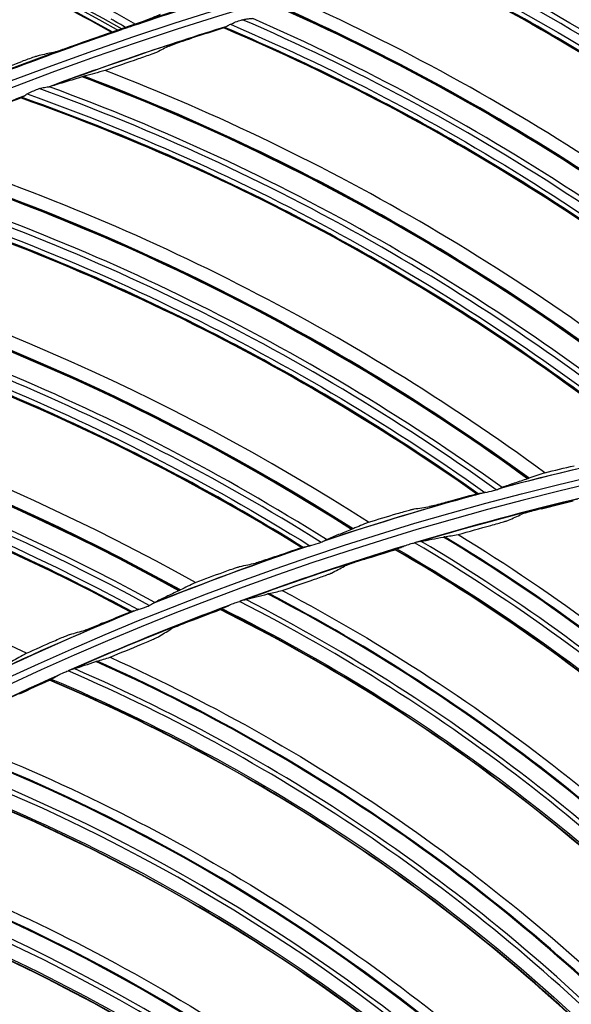
# Model space of a CAD drawing. Units: millimetres. Extents: x 9 to 1416, y 205 to 1152.
# Drawn here: x 935 to 954, y 980 to 1014 of the extents above; entities that cross this region are included whole.
import ezdxf

# ---------------------------------------------------------------- set-up
doc = ezdxf.new("R2010")
doc.units = ezdxf.units.MM
doc.layers.add('1', color=7, linetype='CONTINUOUS', true_color=0xffffff)

msp = doc.modelspace()

# ---------------------------------------------------------------- linework, layer by layer
at = {"layer": '1', "color": 0, "linetype": 'ByBlock'}
for radius in [143.622, 142.687, 142.458, 142.192, 121.739, 102.864, 82.614]:
    msp.add_circle((977.777, 897.887), radius, dxfattribs=at)
at = {"layer": '1', "color": 0, "linetype": 'ByBlock', "extrusion": (0, 0, -1)}
for radius in [143.061, 142.756, 142.707, 142.341, 142.204, 122.125, 121.511, 102.636, 83, 82.386]:
    msp.add_circle((-977.777, 897.887), radius, dxfattribs=at)
for radius, start, end in [(141.449, 3.11094, 86.6463), (138.577, 2.38211, 87.62102), (122.138, 71.33932, 74.51578), (121.125, 69.72173, 72.78937), (122.138, 67.97483, 71.1513), (121.125, 66.2271, 69.29474), (103.263, 75.19303, 78.26511), (103.263, 71.69789, 74.76997), (103.263, 68.20274, 71.27482), (103.263, 64.7076, 67.77967)]:
    msp.add_arc((-977.777, 897.887), radius, start, end, dxfattribs=at)
at = {"layer": '1', "color": 0, "linetype": 'ByBlock'}
for radius, start, end in [(141.413, 93.3537, 176.88906), (141.005, 93.3537, 176.88906), (121.112, 107.24719, 110.25199), (121.112, 110.74233, 113.74713), (103.25, 101.63526, 104.85594), (103.25, 105.12574, 108.35204), (102.25, 103.33548, 106.68598), (102.237, 103.44213, 106.59905), (103.25, 108.62183, 111.84251), (102.25, 106.8996, 110.2501), (102.237, 107.00648, 110.16341), (103.25, 112.11793, 115.3386), (102.25, 110.46372, 113.81422), (102.237, 110.57084, 113.72776), (102.25, 114.02784, 117.37834), (102.237, 114.1352, 117.29212)]:
    msp.add_arc((977.777, 897.887), radius, start, end, dxfattribs=at)
for centre, major_axis, ratio, start_param, end_param in [((903.378, 951.616), (18.597, 68.977), 0.998163, 6.027205, 6.360137), ((903.37, 951.618), (-18.499, -68.611), 0.998163, 2.890183, 3.227642), ((916.275, 948.627), (20.228, -73.271), 0.994567, 2.063209, 2.391907), ((916.282, 948.628), (-20.234, 73.29), 0.994567, 5.204599, 5.533136), ((916.289, 948.63), (-20.238, 73.304), 0.994567, 5.204455, 5.532863), ((916.05, 948.564), (20.034, -72.565), 0.994567, 2.07038, 2.406255), ((916.068, 948.569), (-20.077, 72.723), 0.994567, 5.210571, 5.544053), ((903.368, 951.618), (-18.53, -68.727), 0.998163, 2.888602, 2.897117), ((913.093, 944.713), (-24.473, 71.364), 0.994567, 5.210571, 5.544053), ((913.296, 944.783), (24.658, -71.901), 0.994567, 2.063209, 2.391907), ((913.303, 944.785), (-24.664, 71.92), 0.994567, 5.204601, 5.533136), ((913.309, 944.787), (-24.669, 71.933), 0.994567, 5.204455, 5.532863), ((913.075, 944.707), (24.42, -71.208), 0.994567, 2.07038, 2.406255), ((910.557, 940.765), (28.995, -70.264), 0.994567, 2.063209, 2.391907), ((910.564, 940.767), (-29.003, 70.283), 0.994567, 5.204599, 5.533136), ((910.57, 940.77), (-29.008, 70.296), 0.994567, 5.204455, 5.532863), ((910.358, 940.683), (-28.778, 69.739), 0.994567, 5.210571, 5.544053), ((910.341, 940.675), (28.716, -69.587), 0.994567, 2.07038, 2.406255), ((908.068, 936.587), (33.225, -68.366), 0.994567, 2.063209, 2.391907), ((908.074, 936.59), (-33.234, 68.384), 0.994567, 5.204599, 5.533136), ((908.081, 936.593), (-33.24, 68.397), 0.994567, 5.204455, 5.532863), ((907.858, 936.485), (32.905, -67.707), 0.994567, 2.07038, 2.406255), ((907.875, 936.493), (-32.976, 67.855), 0.994567, 5.210571, 5.544053), ((905.845, 932.269), (-37.341, 66.231), 0.994567, 5.204599, 5.533136), ((905.851, 932.272), (-37.348, 66.243), 0.994567, 5.204455, 5.532863), ((905.839, 932.265), (37.331, -66.213), 0.994567, 2.063209, 2.391907), ((905.635, 932.15), (36.971, -65.575), 0.994567, 2.07038, 2.406255), ((905.651, 932.159), (-37.052, 65.718), 0.994567, 5.210571, 5.544053), ((903.877, 927.816), (41.298, -63.814), 0.994567, 2.063209, 2.391907), ((903.882, 927.819), (-41.309, 63.831), 0.994567, 5.204599, 5.533136), ((903.888, 927.823), (-41.317, 63.843), 0.994567, 5.204455, 5.532863), ((903.681, 927.689), (40.9, -63.199), 0.994567, 2.07038, 2.406255), ((903.696, 927.699), (-40.989, 63.337), 0.994567, 5.210571, 5.544053), ((916.781, 941.967), (-50.055, -38.476), 0.999026, 3.138185, 3.514685), ((916.782, 941.965), (50.069, 38.487), 0.999026, 6.279701, 6.656026), ((916.784, 941.963), (50.079, 38.494), 0.999026, 6.279664, 6.65585), ((916.72, 942.047), (-49.49, -38.041), 0.999026, 3.141619, 3.52515), ((916.725, 942.04), (49.615, 38.138), 0.999026, 6.282026, 6.664163), ((914.098, 938.159), (47.148, 41.148), 0.999026, 6.282026, 6.664163), ((914.158, 938.09), (-47.566, -41.513), 0.999026, 3.138185, 3.514685), ((914.16, 938.088), (47.58, 41.525), 0.999026, 6.279701, 6.656026), ((914.162, 938.086), (47.589, 41.533), 0.999026, 6.279664, 6.65585), ((914.093, 938.165), (-47.029, -41.044), 0.999026, 3.141619, 3.52515), ((911.717, 934.123), (44.499, 44), 0.999026, 6.282026, 6.664163), ((911.782, 934.057), (-44.893, -44.39), 0.999026, 3.138185, 3.514685), ((911.784, 934.055), (44.906, 44.403), 0.999026, 6.279701, 6.656026), ((911.786, 934.053), (44.915, 44.411), 0.999026, 6.279664, 6.65585), ((911.712, 934.128), (-44.386, -43.889), 0.999026, 3.141619, 3.52515), ((909.661, 929.884), (-42.047, -47.095), 0.999026, 3.138185, 3.514685), ((909.663, 929.883), (42.059, 47.108), 0.999026, 6.279702, 6.656025), ((909.665, 929.881), (42.067, 47.118), 0.999026, 6.279664, 6.65585), ((909.587, 929.951), (-41.572, -46.563), 0.999026, 3.141619, 3.52515), ((909.592, 929.946), (41.677, 46.681), 0.999026, 6.282026, 6.664163), ((907.804, 925.588), (-39.038, -49.618), 0.999026, 3.138185, 3.514685), ((907.806, 925.586), (39.048, 49.632), 0.999026, 6.279701, 6.656026), ((907.808, 925.584), (39.056, 49.642), 0.999026, 6.279664, 6.65585), ((907.725, 925.649), (-38.597, -49.058), 0.999026, 3.141619, 3.52515), ((907.731, 925.645), (38.695, 49.182), 0.999026, 6.282026, 6.664163), ((906.217, 921.184), (-35.877, -51.949), 0.999026, 3.138185, 3.514685), ((906.219, 921.182), (35.887, 51.964), 0.999026, 6.279701, 6.656026), ((906.221, 921.181), (35.895, 51.974), 0.999026, 6.279664, 6.65585), ((906.135, 921.241), (-35.472, -51.362), 0.999026, 3.141619, 3.52515), ((906.141, 921.236), (35.562, 51.493), 0.999026, 6.282026, 6.664163)]:
    msp.add_ellipse(centre, major_axis=major_axis, ratio=ratio, start_param=start_param, end_param=end_param, dxfattribs=at)
for points in [[(938.007, 1013.38), (931.106, 1017.252), (923.563, 1019.948), (915.772, 1021.327)], [(915.841, 1021.471), (923.681, 1020.077), (931.261, 1017.337), (938.205, 1013.439)], [(931.934, 1016.387), (933.988, 1015.482), (936, 1014.478), (937.96, 1013.38)], [(971.553, 1001.09), (965.867, 1007.122), (959.229, 1012.194), (951.935, 1016.085)], [(969.158, 1000.796), (963.305, 1006.797), (956.456, 1011.791), (948.963, 1015.518)], [(949.176, 1015.612), (956.684, 1011.856), (963.543, 1006.831), (969.399, 1000.798)], [(948.951, 1015.502), (956.435, 1011.779), (963.269, 1006.8), (969.119, 1000.806)], [(965.273, 1000.519), (959.23, 1006.193), (952.295, 1010.851), (944.777, 1014.29)], [(938.324, 1013.478), (938.374, 1013.495), (938.427, 1013.511), (938.479, 1013.528)], [(941.834, 1013.526), (941.462, 1013.41), (941.089, 1013.292), (940.718, 1013.173)], [(941.845, 1013.543), (941.842, 1013.537), (941.838, 1013.531), (941.834, 1013.526)], [(941.834, 1013.526), (949.531, 1010.266), (956.656, 1005.713), (962.861, 1000.087)], [(962.901, 1000.079), (956.693, 1005.712), (949.551, 1010.279), (941.845, 1013.543)], [(942.053, 1013.65), (949.775, 1010.358), (956.928, 1005.761), (963.141, 1000.096)], [(936.635, 1012.914), (937.076, 1013.072), (937.517, 1013.227), (937.96, 1013.38)], [(937.96, 1013.38), (937.976, 1013.38), (937.991, 1013.38), (938.007, 1013.38)], [(938.205, 1013.439), (938.242, 1013.452), (938.28, 1013.464), (938.318, 1013.476)], [(938.318, 1013.476), (938.32, 1013.477), (938.322, 1013.478), (938.324, 1013.478)], [(939.94, 1012.903), (939.802, 1012.833), (939.666, 1012.764), (939.529, 1012.694)], [(935.954, 1012.684), (935.792, 1012.648), (935.63, 1012.612), (935.468, 1012.576)], [(933.477, 1011.843), (933.94, 1012.021), (934.405, 1012.197), (934.87, 1012.37)], [(938.879, 1012.458), (938.499, 1012.328), (938.12, 1012.196), (937.742, 1012.062)], [(937.024, 1011.862), (937.003, 1011.856), (936.98, 1011.849), (936.954, 1011.841)], [(959.039, 999.565), (952.662, 1004.86), (945.456, 1009.087), (937.742, 1012.062)], [(935.814, 1011.504), (935.829, 1011.506), (935.843, 1011.508), (935.854, 1011.512)], [(934.852, 1011.119), (934.487, 1010.981), (934.122, 1010.841), (933.759, 1010.699)], [(934.861, 1011.137), (934.858, 1011.131), (934.855, 1011.125), (934.852, 1011.119)], [(934.852, 1011.119), (942.733, 1008.335), (950.122, 1004.225), (956.658, 998.988)], [(956.698, 998.982), (950.159, 1004.226), (942.752, 1008.349), (934.861, 1011.137)], [(935.062, 1011.257), (942.971, 1008.442), (950.39, 1004.289), (956.937, 999.014)], [(952.875, 998.234), (946.187, 1003.13), (938.737, 1006.91), (930.856, 1009.409)], [(928.23, 1008.442), (936.296, 1006.114), (943.954, 1002.422), (950.811, 997.555)], [(928.028, 1008.292), (936.065, 1005.993), (943.69, 1002.341), (950.534, 997.512)], [(950.574, 997.509), (943.727, 1002.345), (936.083, 1006.009), (928.037, 1008.31)], [(946.804, 996.529), (939.83, 1001.009), (932.163, 1004.327), (924.145, 1006.341)], [(921.39, 1005.054), (929.552, 1003.249), (937.386, 1000.068), (944.511, 995.666)], [(944.552, 995.665), (937.422, 1000.075), (929.569, 1003.266), (921.398, 1005.073)], [(921.582, 1005.215), (929.775, 1003.384), (937.644, 1000.165), (944.785, 995.726)], [(940.848, 994.457), (933.614, 998.504), (925.759, 1001.348), (917.633, 1002.869)], [(914.962, 1001.417), (923.218, 1000.113), (931.232, 997.416), (938.612, 993.456)], [(938.653, 993.458), (931.268, 997.424), (923.234, 1000.131), (914.968, 1001.436)], [(915.144, 1001.59), (923.433, 1000.262), (931.484, 997.529), (938.882, 993.532)], [(935.03, 992.026), (927.562, 995.624), (919.548, 997.985), (911.344, 999.008)], [(952.875, 998.234), (953.21, 998.316), (953.545, 998.396), (953.88, 998.475)], [(949.562, 997.242), (949.886, 997.333), (950.209, 997.424), (950.534, 997.512)], [(950.574, 997.509), (950.561, 997.51), (950.547, 997.511), (950.534, 997.512)], [(952.756, 996.997), (953.12, 997.089), (953.485, 997.179), (953.85, 997.267)], [(948.372, 996.989), (948.551, 997.016), (948.731, 997.043), (948.91, 997.07)], [(946.804, 996.529), (947.133, 996.631), (947.462, 996.732), (947.792, 996.831)], [(951.623, 996.602), (951.776, 996.672), (951.928, 996.74), (952.082, 996.809)], [(949.887, 996.108), (950.263, 996.216), (950.64, 996.321), (951.017, 996.424)], [(948.616, 995.874), (948.848, 995.918), (949.104, 995.968), (949.382, 996.023)], [(949.424, 996.031), (949.412, 996.029), (949.398, 996.027), (949.382, 996.023)], [(949.424, 996.031), (949.572, 996.055), (949.727, 996.081), (949.887, 996.108)], [(943.558, 995.337), (943.875, 995.448), (944.193, 995.558), (944.511, 995.666)], [(944.552, 995.665), (944.538, 995.666), (944.525, 995.666), (944.511, 995.666)], [(946.642, 995.25), (947, 995.364), (947.359, 995.476), (947.718, 995.587)], [(947.718, 995.587), (947.72, 995.591), (947.723, 995.595), (947.726, 995.599)], [(965.64, 980.018), (960.742, 986.307), (954.628, 991.611), (947.726, 995.599)], [(947.778, 995.62), (947.806, 995.63), (947.839, 995.642), (947.875, 995.653)], [(942.385, 995.012), (942.562, 995.05), (942.74, 995.088), (942.917, 995.126)], [(945.537, 994.785), (945.684, 994.864), (945.833, 994.942), (945.981, 995.02)], [(940.848, 994.457), (941.17, 994.579), (941.493, 994.7), (941.816, 994.819)], [(943.835, 994.184), (944.203, 994.315), (944.572, 994.443), (944.942, 994.57)], [(942.58, 993.872), (942.81, 993.93), (943.062, 993.995), (943.336, 994.068)], [(943.377, 994.079), (943.365, 994.076), (943.351, 994.072), (943.336, 994.068)], [(943.377, 994.079), (943.524, 994.112), (943.676, 994.147), (943.835, 994.184)], [(940.65, 993.126), (941, 993.262), (941.35, 993.397), (941.702, 993.529)], [(941.702, 993.529), (941.704, 993.533), (941.707, 993.538), (941.709, 993.542)], [(960.557, 979.104), (955.278, 985.077), (948.846, 989.99), (941.709, 993.542)], [(941.76, 993.566), (941.788, 993.578), (941.82, 993.591), (941.855, 993.605)], [(937.68, 993.069), (937.99, 993.2), (938.301, 993.329), (938.612, 993.456)], [(938.653, 993.458), (938.639, 993.457), (938.625, 993.457), (938.612, 993.456)], [(939.575, 992.594), (939.718, 992.681), (939.861, 992.769), (940.004, 992.856)], [(936.53, 992.673), (936.705, 992.723), (936.879, 992.771), (937.054, 992.82)], [(935.03, 992.026), (935.344, 992.168), (935.658, 992.308), (935.974, 992.446)], [(937.914, 991.888), (938.273, 992.041), (938.634, 992.192), (938.995, 992.341)], [(937.463, 991.754), (937.608, 991.796), (937.758, 991.841), (937.914, 991.888)], [(936.681, 991.498), (936.906, 991.57), (937.154, 991.651), (937.423, 991.741)], [(937.463, 991.754), (937.452, 991.75), (937.438, 991.746), (937.423, 991.741)], [(935.881, 991.142), (935.908, 991.156), (935.94, 991.171), (935.973, 991.187)], [(934.8, 990.634), (935.141, 990.791), (935.483, 990.947), (935.826, 991.101)], [(935.826, 991.101), (935.828, 991.106), (935.83, 991.11), (935.832, 991.115)], [(955.541, 977.877), (949.901, 983.509), (943.176, 988.013), (935.832, 991.115)], [(950.612, 976.34), (944.632, 981.611), (937.64, 985.688), (930.117, 988.327)], [(945.787, 974.499), (939.491, 979.388), (932.259, 983.023), (924.587, 985.189)], [(941.086, 972.362), (934.499, 976.85), (927.055, 980.028), (919.262, 981.713)]]:
    msp.add_open_spline(points, degree=3, dxfattribs=at)
for points, knots in [([(969.167, 1000.795), (968.253, 1001.725), (967.326, 1002.64), (964.28, 1005.453), (962.086, 1007.26), (957.488, 1010.624), (955.089, 1012.176), (951.422, 1014.263), (950.2, 1014.901), (948.968, 1015.521)], [0, 0, 0, 0, 0.155252, 0.155252, 0.495168, 0.495168, 0.835084, 0.835084, 1, 1, 1, 1]), ([(938.802, 1013.645), (938.876, 1013.676), (938.951, 1013.708), (939.104, 1013.772), (939.183, 1013.805), (939.387, 1013.889), (939.515, 1013.942), (939.648, 1013.995)], [0, 0, 0, 0, 0.282657, 0.282657, 0.565337, 0.565337, 1, 1, 1, 1]), ([(942.475, 1013.808), (942.522, 1013.82), (942.569, 1013.828), (942.659, 1013.84), (942.702, 1013.844), (942.761, 1013.848), (942.779, 1013.85), (942.804, 1013.851), (942.811, 1013.851), (942.818, 1013.851)], [0, 0, 0, 0, 0.379639, 0.379639, 0.739761, 0.739761, 0.91226, 0.91226, 1, 1, 1, 1]), ([(938.479, 1013.528), (938.519, 1013.541), (938.561, 1013.555), (938.634, 1013.582), (938.667, 1013.594), (938.697, 1013.605)], [0, 0, 0, 0, 0.53999, 0.53999, 1, 1, 1, 1]), ([(938.697, 1013.605), (938.701, 1013.606), (938.704, 1013.608), (938.731, 1013.617), (938.752, 1013.625), (938.783, 1013.637), (938.794, 1013.641), (938.802, 1013.645)], [0, 0, 0, 0, 0.079054, 0.079054, 0.607798, 0.607798, 1, 1, 1, 1]), ([(941.868, 1013.553), (941.858, 1013.55), (941.851, 1013.547), (941.846, 1013.544), (941.845, 1013.543), (941.845, 1013.543)], [0, 0, 0, 0, 0.70804, 0.70804, 1, 1, 1, 1]), ([(962.91, 1000.079), (961.94, 1000.951), (960.959, 1001.808), (957.748, 1004.43), (955.447, 1006.1), (950.653, 1009.177), (948.164, 1010.581), (944.376, 1012.439), (943.118, 1013.002), (941.85, 1013.546)], [0, 0, 0, 0, 0.155253, 0.155253, 0.495169, 0.495169, 0.835086, 0.835086, 1, 1, 1, 1]), ([(941.868, 1013.553), (941.884, 1013.559), (941.904, 1013.57), (941.949, 1013.596), (941.975, 1013.611), (942.019, 1013.634), (942.035, 1013.642), (942.053, 1013.65)], [0, 0, 0, 0, 0.390864, 0.390864, 0.780531, 0.780531, 1, 1, 1, 1]), ([(942.053, 1013.65), (942.17, 1013.703), (942.294, 1013.761), (942.44, 1013.8), (942.457, 1013.804), (942.475, 1013.808)], [0, 0, 0, 0, 0.883769, 0.883769, 1, 1, 1, 1]), ([(938.007, 1013.38), (938.009, 1013.38), (938.017, 1013.381), (938.039, 1013.387), (938.053, 1013.391), (938.094, 1013.404), (938.124, 1013.413), (938.171, 1013.428), (938.188, 1013.434), (938.205, 1013.439)], [0, 0, 0, 0, 0.237382, 0.237382, 0.472211, 0.472211, 0.823046, 0.823046, 1, 1, 1, 1]), ([(939.94, 1012.903), (939.95, 1012.908), (939.971, 1012.917), (940.031, 1012.94), (940.074, 1012.956), (940.193, 1012.998), (940.274, 1013.026), (940.473, 1013.093), (940.596, 1013.134), (940.718, 1013.173)], [0, 0, 0, 0, 0.150193, 0.150193, 0.337423, 0.337423, 0.617986, 0.617986, 1, 1, 1, 1]), ([(935.954, 1012.684), (935.968, 1012.687), (935.992, 1012.694), (936.053, 1012.713), (936.091, 1012.725), (936.194, 1012.76), (936.267, 1012.784), (936.418, 1012.837), (936.499, 1012.865), (936.598, 1012.901), (936.617, 1012.907), (936.635, 1012.914)], [0, 0, 0, 0, 0.182341, 0.182341, 0.367232, 0.367232, 0.648984, 0.648984, 0.93567, 0.93567, 1, 1, 1, 1]), ([(935.468, 1012.576), (935.454, 1012.573), (935.43, 1012.565), (935.369, 1012.546), (935.331, 1012.534), (935.229, 1012.499), (935.157, 1012.474), (935.014, 1012.423), (934.942, 1012.396), (934.87, 1012.37)], [0, 0, 0, 0, 0.204096, 0.204096, 0.405752, 0.405752, 0.716043, 0.716043, 1, 1, 1, 1]), ([(939.529, 1012.694), (939.519, 1012.688), (939.498, 1012.68), (939.439, 1012.656), (939.395, 1012.64), (939.278, 1012.598), (939.197, 1012.569), (939.038, 1012.513), (938.959, 1012.486), (938.879, 1012.458)], [0, 0, 0, 0, 0.173131, 0.173131, 0.388329, 0.388329, 0.70914, 0.70914, 1, 1, 1, 1]), ([(936.954, 1011.841), (936.759, 1011.783), (936.57, 1011.726), (936.204, 1011.616), (936.026, 1011.563), (935.854, 1011.512)], [0, 0, 0, 0, 0.499639, 0.499639, 1, 1, 1, 1]), ([(937.742, 1012.062), (937.621, 1012.028), (937.5, 1011.994), (937.26, 1011.928), (937.141, 1011.894), (937.024, 1011.862)], [0, 0, 0, 0, 0.496887, 0.496887, 1, 1, 1, 1]), ([(935.473, 1011.441), (935.501, 1011.449), (935.53, 1011.457), (935.621, 1011.478), (935.685, 1011.489), (935.76, 1011.498), (935.778, 1011.501), (935.801, 1011.503), (935.807, 1011.504), (935.814, 1011.504)], [0, 0, 0, 0, 0.229958, 0.229958, 0.752817, 0.752817, 0.921943, 0.921943, 1, 1, 1, 1]), ([(934.883, 1011.149), (934.874, 1011.145), (934.867, 1011.141), (934.862, 1011.138), (934.861, 1011.138), (934.861, 1011.137)], [0, 0, 0, 0, 0.70804, 0.70804, 1, 1, 1, 1]), ([(956.707, 998.982), (955.686, 999.794), (954.655, 1000.589), (951.29, 1003.011), (948.892, 1004.537), (943.919, 1007.317), (941.349, 1008.566), (937.455, 1010.19), (936.164, 1010.675), (934.866, 1011.14)], [0, 0, 0, 0, 0.155252, 0.155252, 0.495168, 0.495168, 0.835084, 0.835084, 1, 1, 1, 1]), ([(934.883, 1011.149), (934.899, 1011.156), (934.918, 1011.168), (934.961, 1011.196), (934.986, 1011.213), (935.029, 1011.238), (935.045, 1011.248), (935.062, 1011.257)], [0, 0, 0, 0, 0.390864, 0.390864, 0.780531, 0.780531, 1, 1, 1, 1]), ([(935.062, 1011.257), (935.176, 1011.317), (935.296, 1011.382), (935.439, 1011.43), (935.456, 1011.435), (935.473, 1011.441)], [0, 0, 0, 0, 0.883769, 0.883769, 1, 1, 1, 1]), ([(950.583, 997.51), (949.515, 998.257), (948.437, 998.988), (944.93, 1001.2), (942.444, 1002.578), (937.311, 1005.049), (934.669, 1006.139), (930.683, 1007.523), (929.366, 1007.928), (928.041, 1008.314)], [0, 0, 0, 0, 0.155252, 0.155252, 0.495168, 0.495168, 0.835084, 0.835084, 1, 1, 1, 1]), ([(944.561, 995.667), (943.449, 996.348), (942.328, 997.012), (938.693, 999.006), (936.127, 1000.229), (930.853, 1002.383), (928.15, 1003.31), (924.087, 1004.448), (922.747, 1004.772), (921.402, 1005.076)], [0, 0, 0, 0, 0.155252, 0.155252, 0.495168, 0.495168, 0.835084, 0.835084, 1, 1, 1, 1]), ([(938.661, 993.46), (937.51, 994.072), (936.351, 994.666), (932.601, 996.435), (929.966, 997.5), (924.57, 999.328), (921.815, 1000.088), (917.691, 1000.977), (916.334, 1001.219), (914.972, 1001.44)], [0, 0, 0, 0, 0.155252, 0.155252, 0.495168, 0.495168, 0.835084, 0.835084, 1, 1, 1, 1]), ([(952.277, 998.026), (952.119, 997.974), (951.967, 997.923), (951.675, 997.823), (951.535, 997.774), (951.401, 997.727)], [0, 0, 0, 0, 0.499659, 0.499659, 1, 1, 1, 1]), ([(952.331, 998.044), (952.321, 998.04), (952.31, 998.036), (952.291, 998.03), (952.284, 998.028), (952.277, 998.026)], [0, 0, 0, 0, 0.649515, 0.649515, 1, 1, 1, 1]), ([(952.875, 998.234), (952.783, 998.202), (952.691, 998.17), (952.509, 998.107), (952.419, 998.075), (952.331, 998.044)], [0, 0, 0, 0, 0.49697, 0.49697, 1, 1, 1, 1]), ([(950.811, 997.555), (950.91, 997.575), (951.012, 997.592), (951.143, 997.628), (951.174, 997.637), (951.204, 997.647)], [0, 0, 0, 0, 0.76835, 0.76835, 1, 1, 1, 1]), ([(951.204, 997.647), (951.232, 997.656), (951.259, 997.667), (951.31, 997.689), (951.335, 997.7), (951.367, 997.715), (951.377, 997.719), (951.387, 997.722)], [0, 0, 0, 0, 0.368276, 0.368276, 0.773209, 0.773209, 1, 1, 1, 1]), ([(951.401, 997.727), (951.398, 997.726), (951.395, 997.725), (951.39, 997.723), (951.388, 997.722), (951.387, 997.722)], [0, 0, 0, 0, 0.664646, 0.664646, 1, 1, 1, 1]), ([(949.562, 997.242), (949.481, 997.219), (949.399, 997.196), (949.235, 997.151), (949.15, 997.128), (949.035, 997.098), (948.995, 997.088), (948.94, 997.076), (948.922, 997.072), (948.91, 997.07)], [0, 0, 0, 0, 0.295465, 0.295465, 0.628979, 0.628979, 0.839374, 0.839374, 1, 1, 1, 1]), ([(950.65, 997.524), (950.63, 997.52), (950.613, 997.516), (950.586, 997.51), (950.577, 997.509), (950.574, 997.509)], [0, 0, 0, 0, 0.498384, 0.498384, 1, 1, 1, 1]), ([(950.65, 997.524), (950.68, 997.531), (950.718, 997.538), (950.774, 997.548), (950.792, 997.551), (950.811, 997.555)], [0, 0, 0, 0, 0.690113, 0.690113, 1, 1, 1, 1]), ([(947.792, 996.831), (947.873, 996.855), (947.953, 996.878), (948.096, 996.919), (948.161, 996.937), (948.259, 996.963), (948.298, 996.973), (948.346, 996.984), (948.362, 996.987), (948.372, 996.989)], [0, 0, 0, 0, 0.323756, 0.323756, 0.618301, 0.618301, 0.844883, 0.844883, 1, 1, 1, 1]), ([(952.756, 996.997), (952.655, 996.972), (952.553, 996.945), (952.388, 996.901), (952.32, 996.882), (952.216, 996.853), (952.176, 996.841), (952.114, 996.821), (952.092, 996.814), (952.082, 996.809)], [0, 0, 0, 0, 0.353317, 0.353317, 0.615286, 0.615286, 0.811693, 0.811693, 1, 1, 1, 1]), ([(951.017, 996.424), (951.098, 996.446), (951.179, 996.469), (951.325, 996.51), (951.392, 996.529), (951.494, 996.559), (951.533, 996.571), (951.592, 996.59), (951.613, 996.598), (951.623, 996.602)], [0, 0, 0, 0, 0.309391, 0.309391, 0.592674, 0.592674, 0.803586, 0.803586, 1, 1, 1, 1]), ([(946.22, 996.285), (946.065, 996.223), (945.917, 996.163), (945.631, 996.046), (945.494, 995.989), (945.363, 995.933)], [0, 0, 0, 0, 0.499659, 0.499659, 1, 1, 1, 1]), ([(946.272, 996.306), (946.263, 996.302), (946.252, 996.298), (946.234, 996.29), (946.227, 996.287), (946.22, 996.285)], [0, 0, 0, 0, 0.649515, 0.649515, 1, 1, 1, 1]), ([(946.804, 996.529), (946.714, 996.492), (946.624, 996.454), (946.446, 996.38), (946.359, 996.343), (946.272, 996.306)], [0, 0, 0, 0, 0.49697, 0.49697, 1, 1, 1, 1]), ([(945.172, 995.841), (945.199, 995.852), (945.225, 995.864), (945.275, 995.89), (945.299, 995.903), (945.33, 995.919), (945.34, 995.924), (945.349, 995.927)], [0, 0, 0, 0, 0.368276, 0.368276, 0.773209, 0.773209, 1, 1, 1, 1]), ([(945.363, 995.933), (945.361, 995.932), (945.358, 995.931), (945.353, 995.929), (945.351, 995.928), (945.349, 995.927)], [0, 0, 0, 0, 0.664646, 0.664646, 1, 1, 1, 1]), ([(949.887, 996.108), (953.274, 994.046), (956.422, 991.696), (962.256, 986.441), (964.961, 983.502), (967.34, 980.379)], [0, 0, 0, 0, 0.5, 0.5, 1, 1, 1, 1]), ([(944.626, 995.685), (944.607, 995.679), (944.589, 995.674), (944.563, 995.667), (944.555, 995.665), (944.552, 995.665)], [0, 0, 0, 0, 0.498384, 0.498384, 1, 1, 1, 1]), ([(944.626, 995.685), (944.656, 995.694), (944.693, 995.703), (944.749, 995.716), (944.767, 995.721), (944.785, 995.726)], [0, 0, 0, 0, 0.690113, 0.690113, 1, 1, 1, 1]), ([(944.785, 995.726), (944.882, 995.751), (944.984, 995.774), (945.112, 995.818), (945.142, 995.829), (945.172, 995.841)], [0, 0, 0, 0, 0.76835, 0.76835, 1, 1, 1, 1]), ([(965.612, 980.025), (963.164, 983.167), (960.429, 986.053), (954.422, 991.279), (951.167, 993.593), (947.718, 995.587)], [0, 0, 0, 0, 0.5, 0.5, 1, 1, 1, 1]), ([(947.778, 995.62), (947.763, 995.615), (947.751, 995.611), (947.732, 995.603), (947.726, 995.601), (947.726, 995.599)], [0, 0, 0, 0, 0.475731, 0.475731, 1, 1, 1, 1]), ([(947.778, 995.62), (951.234, 993.622), (954.499, 991.308), (960.524, 986.073), (963.27, 983.169), (965.73, 980.025)], [0, 0, 0, 0, 0.5, 0.5, 1, 1, 1, 1]), ([(947.875, 995.653), (947.926, 995.67), (947.98, 995.694), (948.102, 995.742), (948.171, 995.766), (948.29, 995.801), (948.342, 995.814), (948.392, 995.826)], [0, 0, 0, 0, 0.343434, 0.343434, 0.723229, 0.723229, 1, 1, 1, 1]), ([(948.571, 995.864), (948.549, 995.858), (948.522, 995.853), (948.461, 995.841), (948.426, 995.834), (948.392, 995.826)], [0, 0, 0, 0, 0.474133, 0.474133, 1, 1, 1, 1]), ([(948.616, 995.874), (948.612, 995.873), (948.607, 995.872), (948.593, 995.869), (948.582, 995.866), (948.571, 995.864)], [0, 0, 0, 0, 0.409891, 0.409891, 1, 1, 1, 1]), ([(943.558, 995.337), (943.478, 995.309), (943.398, 995.281), (943.236, 995.226), (943.154, 995.198), (943.04, 995.161), (943.001, 995.149), (942.947, 995.133), (942.929, 995.128), (942.917, 995.126)], [0, 0, 0, 0, 0.295465, 0.295465, 0.628979, 0.628979, 0.839374, 0.839374, 1, 1, 1, 1]), ([(946.642, 995.25), (946.544, 995.218), (946.444, 995.186), (946.281, 995.131), (946.215, 995.108), (946.113, 995.072), (946.074, 995.058), (946.013, 995.035), (945.991, 995.026), (945.981, 995.02)], [0, 0, 0, 0, 0.353317, 0.353317, 0.615286, 0.615286, 0.811693, 0.811693, 1, 1, 1, 1]), ([(941.816, 994.819), (941.895, 994.847), (941.974, 994.876), (942.114, 994.925), (942.178, 994.947), (942.274, 994.979), (942.312, 994.991), (942.36, 995.005), (942.375, 995.01), (942.385, 995.012)], [0, 0, 0, 0, 0.323756, 0.323756, 0.618301, 0.618301, 0.844883, 0.844883, 1, 1, 1, 1]), ([(944.942, 994.57), (945.022, 994.597), (945.102, 994.624), (945.245, 994.675), (945.311, 994.698), (945.411, 994.735), (945.449, 994.749), (945.506, 994.772), (945.527, 994.78), (945.537, 994.785)], [0, 0, 0, 0, 0.309391, 0.309391, 0.592674, 0.592674, 0.803586, 0.803586, 1, 1, 1, 1]), ([(940.331, 994.203), (940.322, 994.198), (940.311, 994.193), (940.293, 994.184), (940.287, 994.181), (940.28, 994.178)], [0, 0, 0, 0, 0.649515, 0.649515, 1, 1, 1, 1]), ([(940.848, 994.457), (940.76, 994.415), (940.673, 994.372), (940.5, 994.287), (940.415, 994.244), (940.331, 994.203)], [0, 0, 0, 0, 0.49697, 0.49697, 1, 1, 1, 1]), ([(940.28, 994.178), (940.13, 994.107), (939.985, 994.038), (939.707, 993.904), (939.574, 993.838), (939.446, 993.775)], [0, 0, 0, 0, 0.499659, 0.499659, 1, 1, 1, 1]), ([(942.536, 993.858), (942.515, 993.851), (942.488, 993.844), (942.428, 993.829), (942.394, 993.82), (942.36, 993.809)], [0, 0, 0, 0, 0.474133, 0.474133, 1, 1, 1, 1]), ([(942.58, 993.872), (942.577, 993.871), (942.572, 993.869), (942.558, 993.865), (942.548, 993.862), (942.536, 993.858)], [0, 0, 0, 0, 0.409891, 0.409891, 1, 1, 1, 1]), ([(943.835, 994.184), (947.343, 992.336), (950.631, 990.187), (956.78, 985.304), (959.663, 982.54), (962.231, 979.571)], [0, 0, 0, 0, 0.5, 0.5, 1, 1, 1, 1]), ([(938.726, 993.482), (938.755, 993.493), (938.791, 993.504), (938.846, 993.521), (938.864, 993.526), (938.882, 993.532)], [0, 0, 0, 0, 0.690113, 0.690113, 1, 1, 1, 1]), ([(938.882, 993.532), (938.977, 993.564), (939.077, 993.593), (939.203, 993.645), (939.232, 993.658), (939.261, 993.671)], [0, 0, 0, 0, 0.76835, 0.76835, 1, 1, 1, 1]), ([(939.261, 993.671), (939.287, 993.684), (939.313, 993.698), (939.361, 993.726), (939.384, 993.74), (939.414, 993.758), (939.424, 993.764), (939.433, 993.768)], [0, 0, 0, 0, 0.368276, 0.368276, 0.773209, 0.773209, 1, 1, 1, 1]), ([(939.446, 993.775), (939.444, 993.773), (939.441, 993.772), (939.436, 993.77), (939.435, 993.769), (939.433, 993.768)], [0, 0, 0, 0, 0.664646, 0.664646, 1, 1, 1, 1]), ([(960.529, 979.11), (957.89, 982.094), (954.982, 984.804), (948.661, 989.646), (945.269, 991.754), (941.702, 993.529)], [0, 0, 0, 0, 0.5, 0.5, 1, 1, 1, 1]), ([(941.76, 993.566), (941.746, 993.56), (941.734, 993.555), (941.715, 993.546), (941.71, 993.543), (941.709, 993.542)], [0, 0, 0, 0, 0.475731, 0.475731, 1, 1, 1, 1]), ([(941.76, 993.566), (945.334, 991.787), (948.736, 989.68), (955.075, 984.83), (957.997, 982.102), (960.646, 979.117)], [0, 0, 0, 0, 0.5, 0.5, 1, 1, 1, 1]), ([(941.855, 993.605), (941.904, 993.625), (941.957, 993.652), (942.076, 993.707), (942.143, 993.737), (942.26, 993.779), (942.31, 993.795), (942.36, 993.809)], [0, 0, 0, 0, 0.343434, 0.343434, 0.723229, 0.723229, 1, 1, 1, 1]), ([(938.726, 993.482), (938.707, 993.475), (938.69, 993.469), (938.664, 993.46), (938.655, 993.458), (938.653, 993.458)], [0, 0, 0, 0, 0.498384, 0.498384, 1, 1, 1, 1]), ([(937.68, 993.069), (937.603, 993.037), (937.524, 993.004), (937.366, 992.939), (937.286, 992.906), (937.175, 992.863), (937.136, 992.848), (937.083, 992.829), (937.065, 992.823), (937.054, 992.82)], [0, 0, 0, 0, 0.295465, 0.295465, 0.628979, 0.628979, 0.839374, 0.839374, 1, 1, 1, 1]), ([(940.65, 993.126), (940.553, 993.088), (940.455, 993.049), (940.297, 992.985), (940.232, 992.958), (940.132, 992.916), (940.094, 992.899), (940.035, 992.872), (940.014, 992.862), (940.004, 992.856)], [0, 0, 0, 0, 0.353317, 0.353317, 0.615286, 0.615286, 0.811693, 0.811693, 1, 1, 1, 1]), ([(935.974, 992.446), (936.051, 992.48), (936.128, 992.513), (936.264, 992.571), (936.327, 992.596), (936.421, 992.634), (936.458, 992.648), (936.505, 992.666), (936.52, 992.671), (936.53, 992.673)], [0, 0, 0, 0, 0.323756, 0.323756, 0.618301, 0.618301, 0.844883, 0.844883, 1, 1, 1, 1]), ([(938.995, 992.341), (939.073, 992.373), (939.151, 992.406), (939.291, 992.465), (939.355, 992.493), (939.452, 992.535), (939.49, 992.552), (939.546, 992.578), (939.566, 992.588), (939.575, 992.594)], [0, 0, 0, 0, 0.309391, 0.309391, 0.592674, 0.592674, 0.803586, 0.803586, 1, 1, 1, 1]), ([(935.03, 992.026), (934.945, 991.978), (934.86, 991.93), (934.692, 991.835), (934.61, 991.787), (934.529, 991.741)], [0, 0, 0, 0, 0.49697, 0.49697, 1, 1, 1, 1]), ([(937.914, 991.888), (941.53, 990.261), (944.945, 988.321), (951.386, 983.83), (954.436, 981.25), (957.183, 978.446)], [0, 0, 0, 0, 0.5, 0.5, 1, 1, 1, 1]), ([(936.638, 991.482), (936.617, 991.474), (936.59, 991.465), (936.532, 991.445), (936.498, 991.434), (936.465, 991.422)], [0, 0, 0, 0, 0.474133, 0.474133, 1, 1, 1, 1]), ([(936.681, 991.498), (936.677, 991.497), (936.673, 991.495), (936.659, 991.49), (936.649, 991.486), (936.638, 991.482)], [0, 0, 0, 0, 0.409891, 0.409891, 1, 1, 1, 1]), ([(935.881, 991.142), (935.867, 991.135), (935.856, 991.129), (935.838, 991.119), (935.832, 991.116), (935.832, 991.115)], [0, 0, 0, 0, 0.475731, 0.475731, 1, 1, 1, 1]), ([(935.881, 991.142), (939.559, 989.588), (943.086, 987.697), (949.714, 983.25), (952.799, 980.709), (955.629, 977.895)], [0, 0, 0, 0, 0.5, 0.5, 1, 1, 1, 1]), ([(935.973, 991.187), (936.022, 991.21), (936.073, 991.24), (936.187, 991.303), (936.253, 991.336), (936.367, 991.385), (936.417, 991.404), (936.465, 991.422)], [0, 0, 0, 0, 0.343434, 0.343434, 0.723229, 0.723229, 1, 1, 1, 1]), ([(955.513, 977.881), (952.694, 980.695), (949.622, 983.219), (943.013, 987.659), (939.496, 989.551), (935.826, 991.101)], [0, 0, 0, 0, 0.5, 0.5, 1, 1, 1, 1]), ([(932.147, 989.228), (935.857, 987.829), (939.387, 986.105), (946.094, 982.023), (949.298, 979.638), (952.215, 977.01)], [0, 0, 0, 0, 0.5, 0.5, 1, 1, 1, 1]), ([(950.583, 976.342), (947.594, 978.975), (944.372, 981.303), (937.499, 985.324), (933.871, 986.994), (930.112, 988.313)], [0, 0, 0, 0, 0.5, 0.5, 1, 1, 1, 1]), ([(930.165, 988.357), (933.932, 987.035), (937.569, 985.367), (944.461, 981.341), (947.698, 978.996), (950.698, 976.363)], [0, 0, 0, 0, 0.5, 0.5, 1, 1, 1, 1]), ([(926.557, 986.214), (930.347, 985.049), (933.976, 983.547), (940.925, 979.89), (944.271, 977.709), (947.345, 975.268)], [0, 0, 0, 0, 0.5, 0.5, 1, 1, 1, 1]), ([(945.758, 974.499), (942.611, 976.942), (939.25, 979.065), (932.141, 982.651), (928.416, 984.092), (924.582, 985.175)], [0, 0, 0, 0, 0.5, 0.5, 1, 1, 1, 1]), ([(924.632, 985.222), (928.475, 984.137), (932.209, 982.698), (939.337, 979.108), (942.714, 976.969), (945.872, 974.528)], [0, 0, 0, 0, 0.5, 0.5, 1, 1, 1, 1]), ([(921.164, 982.859), (925.02, 981.932), (928.736, 980.659), (935.898, 977.441), (939.373, 975.472), (942.593, 973.226)], [0, 0, 0, 0, 0.5, 0.5, 1, 1, 1, 1]), ([(941.057, 972.361), (937.764, 974.603), (934.278, 976.513), (926.959, 979.649), (923.153, 980.857), (919.259, 981.699)], [0, 0, 0, 0, 0.5, 0.5, 1, 1, 1, 1]), ([(919.306, 981.749), (923.208, 980.905), (927.024, 979.701), (934.362, 976.561), (937.866, 974.637), (941.169, 972.396)], [0, 0, 0, 0, 0.5, 0.5, 1, 1, 1, 1])]:
    msp.add_open_spline(points, degree=3, knots=knots, dxfattribs=at)

doc.saveas('drawing.dxf')
